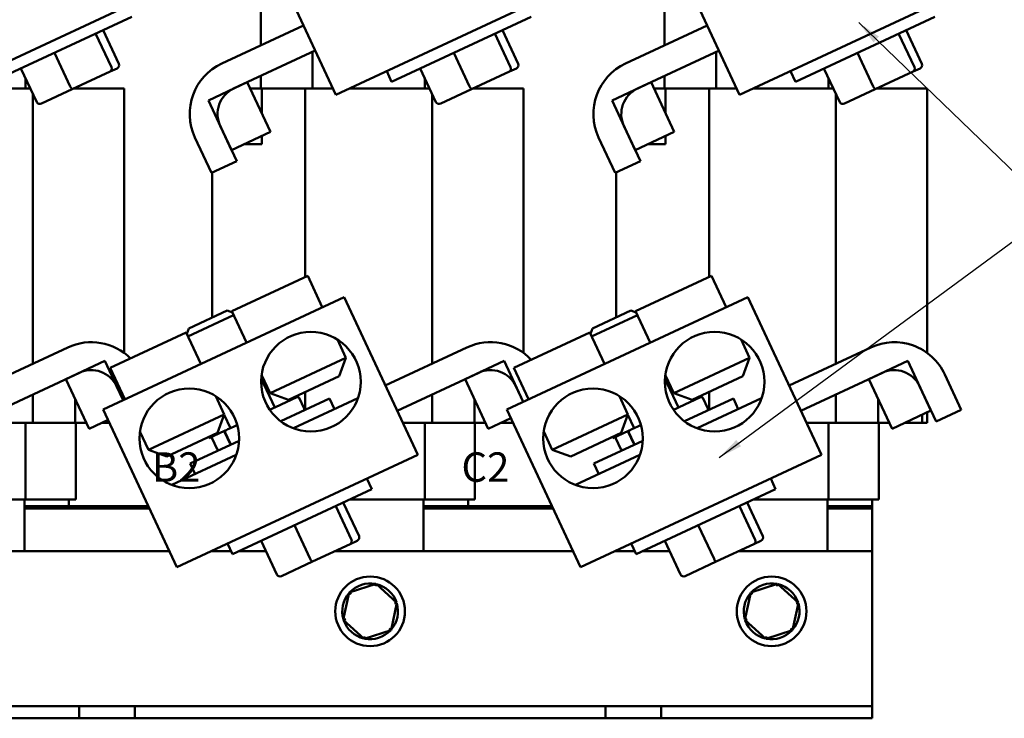
# Model space of a CAD drawing. Units: inches. Extents: x 0.05 to 2.15, y 0.02 to 1.67.
# Drawn here: x 0.29 to 0.69, y 0.65 to 0.93 of the extents above; entities that cross this region are included whole.
import ezdxf

# ---------------------------------------------------------------- set-up
doc = ezdxf.new("R2010")
doc.units = ezdxf.units.IN
doc.header["$LTSCALE"] = 0.1
doc.header["$MEASUREMENT"] = 0
for name, color, linetype, lineweight in [('Dimension (ANSI)', 7, 'Continuous', 25), ('Symbol (ANSI)', 7, 'Continuous', 25), ('Visible (ANSI)', 7, 'Continuous', 50)]:
    doc.layers.add(name, color=color, linetype=linetype, lineweight=lineweight)
doc.styles.add('Note Text (ANSI)', font='tahoma.ttf')
doc.dimstyles.new('Default (ANSI)', dxfattribs={"dimscale": 0.1, "dimtxt": 0.1200000047683716, "dimasz": 0.0984251946210861, "dimexe": 0.125, "dimexo": 0.0625, "dimgap": 0.031496062992126, "dimtad": 0, "dimtih": 1, "dimtoh": 1, "dimrnd": 1e-08, "dimzin": 4, "dimdsep": 46, "dimtxsty": 'Note Text (ANSI)', "dimcen": 0.09, "dimdle": 0.3937007874015748, "dimclrd": 256, "dimclre": 256, "dimclrt": 256, "dimadec": 0, "dimazin": 1, "dimtfac": 1, "dimtofl": 0, "dimtmove": 0, "dimatfit": 3, "dimfxl": 1, "dimtolj": 1, "dimtzin": 4, "dimlwd": -1, "dimlwe": -1, "dimarcsym": 0})
doc.dimstyles.new('Default (ANSI)$7', dxfattribs={"dimscale": 0.1, "dimtxt": 0.1200000047683716, "dimasz": 0.0984251946210861, "dimexe": 0.125, "dimexo": 0.0625, "dimgap": 0.031496062992126, "dimtad": 0, "dimtih": 1, "dimtoh": 1, "dimrnd": 1e-08, "dimzin": 4, "dimdsep": 46, "dimtxsty": 'Note Text (ANSI)', "dimcen": 0.09, "dimdle": 0.3937007874015748, "dimclrd": 256, "dimclre": 256, "dimclrt": 256, "dimadec": 0, "dimazin": 1, "dimtfac": 1, "dimtofl": 0, "dimtmove": 0, "dimatfit": 3, "dimfxl": 1, "dimtolj": 1, "dimtzin": 4, "dimlwd": -1, "dimlwe": -1, "dimarcsym": 0})

# ---------------------------------------------------------------- blocks, each defined once
blk = doc.blocks.new('*D33')
at = {"layer": 'Defpoints', "color": 0, "transparency": 16777216}
for p in [(0.1490110646804187, 1.023076422419225), (0.4205720215037383, 1.023076422419225), (0.2309857548941113, 0.6461590501745991)]:
    blk.add_point(p, dxfattribs=at)
at = {"layer": 'Dimension (ANSI)', "transparency": 16777216}
for p, q in [((0.4143220215037383, 1.023076422419225), (0.1365110646804187, 1.023076422419225)), ((0.1490110646804187, 1.013233902957117), (0.1490110646804188, 0.844041351957872)), ((0.1490110646804188, 0.6560015696367076), (0.1490110646804188, 0.8251941206359537)), ((0.2247357548941112, 0.6461590501745991), (0.1365110646804188, 0.6461590501745991))]:
    blk.add_line(p, q, dxfattribs=at)
for points in [[(0.1473706447700673, 1.013233902957117), (0.1506514845907702, 1.013233902957117), (0.1490110646804187, 1.023076422419225)], [(0.1473706447700674, 0.6560015696367076), (0.1506514845907702, 0.6560015696367076), (0.1490110646804188, 0.6461590501745991)]]:
    blk.add_solid(points, dxfattribs=at)
at = {"layer": 'Dimension (ANSI)', "transparency": 16777216, "insert": (0.1307531734937583, 0.8408917456586593), "char_height": 0.0120000004768372, "attachment_point": 1, "style": 'Note Text (ANSI)'}
blk.add_mtext('\\A1; \\fTahoma|b0|i0;\\H0.0120;8.50', dxfattribs=at)

msp = doc.modelspace()

# ---------------------------------------------------------------- linework, layer by layer
at = {"layer": 'Visible (ANSI)'}
for p, q in [((0.3915859699281085, 0.9648184261266735), (0.4215918665116983, 0.9004705732470712)), ((0.5561314244735635, 0.9648184261266735), (0.5861373210571533, 0.9004705732470712)), ((0.2588645937844257, 0.9004705732470712), (0.3570754012523971, 0.9462670248829727)), ((0.4215918665116983, 0.9004705732470712), (0.51980267397967, 0.9462670248829727)), ((0.5861373210571533, 0.9004705732470712), (0.6843481285251248, 0.9462670248829727)), ((0.3384121470883236, 0.9322980846542144), (0.2815619313560246, 0.9057883936904795)), ((0.3909857548941113, 0.9344400587828634), (0.3909857548941113, 0.9206541922101362)), ((0.5011394198155961, 0.9322980846542147), (0.4442892040832973, 0.9057883936904801)), ((0.5555312094395659, 0.9344400587828635), (0.5555312094395659, 0.9206541922101362)), ((0.665684874361051, 0.9322980846542144), (0.6088346586287517, 0.9057883936904795)), ((0.3751084375234495, 0.913250477529239), (0.4083946507927954, 0.9287720936877158)), ((0.5396538920689041, 0.913250477529239), (0.5729401053382503, 0.9287720936877158)), ((0.3300780734746005, 0.9116605593529863), (0.3236619598645372, 0.9254199593925427)), ((0.3331603582384728, 0.9130978523429945), (0.3267442446284094, 0.9268572523825508)), ((0.4928053462018732, 0.9116605593529866), (0.4863892325918099, 0.9254199593925431)), ((0.4958876309657454, 0.9130978523429947), (0.4894715173556821, 0.9268572523825511)), ((0.6573508007473278, 0.9116605593529866), (0.6509346871372645, 0.9254199593925431)), ((0.6604330855112001, 0.9130978523429947), (0.654016971901137, 0.9268572523825511)), ((0.3133208680683652, 0.9038465461427826), (0.3069047544583018, 0.917605946182339)), ((0.413197131039849, 0.9184731415622991), (0.3799109177705028, 0.9029515254038226)), ((0.4120323045252328, 0.9179299740381116), (0.4120323045252328, 0.9030764224192273)), ((0.476048140795638, 0.9038465461427827), (0.4696320271855745, 0.9176059461823391)), ((0.5777425855853037, 0.9184731415622996), (0.5444563723159574, 0.9029515254038228)), ((0.5765777590706872, 0.9179299740381116), (0.5765777590706872, 0.9030764224192273)), ((0.6405935953410925, 0.9038465461427827), (0.6341774817310292, 0.9176059461823391)), ((0.2996459474260021, 0.8974698259225867), (0.2932298338159387, 0.9112292259621431)), ((0.3295603774528579, 0.909914547480321), (0.3323960794356204, 0.9112368570311282)), ((0.4623732201532749, 0.897469825922587), (0.4559571065432113, 0.9112292259621431)), ((0.4922876501801305, 0.909914547480321), (0.495123352162893, 0.9112368570311284)), ((0.6269186746987292, 0.897469825922587), (0.620502561088666, 0.9112292259621431)), ((0.6568331047255854, 0.909914547480321), (0.6596688067083475, 0.9112368570311284)), ((0.2950383301382422, 0.9073508930832472), (0.2950383301382422, 0.9030764224192273)), ((0.3141437484791214, 0.9027256553269332), (0.3295603774528579, 0.909914547480321)), ((0.3909857548941113, 0.9081158067673802), (0.3909857548941113, 0.9030764224192273)), ((0.4422721623795347, 0.9101139535831547), (0.4442892040832973, 0.9057883936904801)), ((0.457765602865515, 0.9073508930832467), (0.457765602865515, 0.9030764224192273)), ((0.4768710212063941, 0.9027256553269335), (0.4922876501801305, 0.909914547480321)), ((0.5555312094395659, 0.9081158067673802), (0.5555312094395659, 0.9030764224192273)), ((0.6068176169249894, 0.9101139535831546), (0.6088346586287517, 0.9057883936904795)), ((0.6223110574109695, 0.9073508930832472), (0.6223110574109695, 0.9030764224192273)), ((0.6414164757518486, 0.9027256553269335), (0.6568331047255854, 0.909914547480321)), ((0.2970315485434337, 0.9030764224192273), (0.2644528553679178, 0.9030764224192273)), ((0.317601328584586, 0.9030764224192273), (0.3148959709360326, 0.9030764224192273)), ((0.3155312094395655, 0.9033726389981794), (0.3155312094395655, 0.9030764224192273)), ((0.317601328584586, 0.9030764224192273), (0.3353039367122927, 0.9030764224192273)), ((0.3353039367122928, 0.7951604315577545), (0.3353039367122927, 0.9030764224192273)), ((0.3696119656450864, 0.8981490451567692), (0.3854723519182277, 0.9055448647372315)), ((0.3854723519182277, 0.9055448647372315), (0.3949236330444288, 0.885276526954412)), ((0.3913587084356668, 0.9030764224192273), (0.3866234054748272, 0.9030764224192273)), ((0.3913587084356668, 0.892921532448997), (0.3913587084356668, 0.9030764224192273)), ((0.409098326054721, 0.9030764224192267), (0.3913587084356668, 0.9030764224192267)), ((0.4203767390867252, 0.9030764224192267), (0.409098326054721, 0.9030764224192267)), ((0.409098326054721, 0.8261175411184019), (0.409098326054721, 0.9030764224192273)), ((0.4597588212707063, 0.9030764224192267), (0.4271801280951902, 0.9030764224192267)), ((0.4803286013118588, 0.9030764224192267), (0.4776232436633049, 0.9030764224192267)), ((0.4782584821668384, 0.9033726389981795), (0.4782584821668384, 0.9030764224192273)), ((0.4803286013118587, 0.9030764224192273), (0.4980312094395656, 0.9030764224192273)), ((0.4980312094395658, 0.7951604315577543), (0.4980312094395656, 0.9030764224192267)), ((0.5341574201905411, 0.8981490451567694), (0.5500178064636823, 0.9055448647372315)), ((0.5500178064636823, 0.9055448647372315), (0.5594690875898835, 0.885276526954412)), ((0.5559041629811216, 0.9030764224192273), (0.5511688600202818, 0.9030764224192273)), ((0.5559041629811216, 0.8929215324489973), (0.5559041629811216, 0.9030764224192273)), ((0.5736437806001753, 0.9030764224192273), (0.5559041629811216, 0.9030764224192273)), ((0.5849221936321803, 0.9030764224192273), (0.5736437806001753, 0.9030764224192273)), ((0.5736437806001753, 0.8261175411184019), (0.5736437806001753, 0.9030764224192273)), ((0.6243042758161609, 0.9030764224192273), (0.5917255826406455, 0.9030764224192273)), ((0.6448740558573132, 0.9030764224192273), (0.6421686982087597, 0.9030764224192273)), ((0.6428039367122927, 0.9033726389981795), (0.6428039367122927, 0.9030764224192273)), ((0.6448740558573133, 0.9030764224192273), (0.6625766639850204, 0.9030764224192273)), ((0.6625766639850199, 0.7951604315577545), (0.6625766639850199, 0.9030764224192273)), ((0.2980558642945556, 0.7907866172839964), (0.2980558642945556, 0.9008797702021594)), ((0.3015628214881473, 0.896859072724353), (0.3141437484791214, 0.9027256553269332)), ((0.4607831370218288, 0.7907866172839964), (0.4607831370218284, 0.9008797702021588)), ((0.46429009421542, 0.8968590727243533), (0.4768710212063941, 0.9027256553269335)), ((0.6253285915672829, 0.7907866172839964), (0.6253285915672829, 0.900879770202159)), ((0.6288355487608746, 0.8968590727243533), (0.6414164757518486, 0.9027256553269335)), ((0.3790632467712874, 0.8778807073739496), (0.3696119656450864, 0.8981490451567692)), ((0.543608701316742, 0.8778807073739499), (0.5341574201905411, 0.8981490451567694)), ((0.3744144458921399, 0.8878500930313528), (0.3811379182380146, 0.8734315600557696)), ((0.5389599004375945, 0.8878500930313531), (0.5456833727834693, 0.8734315600557698)), ((0.370838966112598, 0.8686290798087162), (0.3641154937667232, 0.8830476127842993)), ((0.3949236330444288, 0.885276526954412), (0.3790632467712874, 0.8778807073739496)), ((0.3913587084356668, 0.8803491496919543), (0.3913587084356668, 0.8836141753086009)), ((0.535384420658053, 0.8686290798087165), (0.528660948312178, 0.8830476127842996)), ((0.5594690875898835, 0.885276526954412), (0.543608701316742, 0.8778807073739499)), ((0.5559041629811216, 0.8803491496919544), (0.5559041629811216, 0.8836141753086009)), ((0.384356838405127, 0.8803491496919543), (0.3913587084356668, 0.8803491496919543)), ((0.5489022929505815, 0.8803491496919544), (0.5559041629811216, 0.8803491496919544)), ((0.3811379182380146, 0.8734315600557696), (0.3708389661125981, 0.8686290798087162)), ((0.5456833727834693, 0.8734315600557698), (0.535384420658053, 0.8686290798087165)), ((0.3712130276213839, 0.809604867788183), (0.3712130276213839, 0.8688035075548841)), ((0.5357584821668385, 0.809604867788183), (0.5357584821668385, 0.8688035075548842)), ((0.4100763084023797, 0.8265735817766557), (0.3791794520261303, 0.8121661410354958)), ((0.4160313839087259, 0.8138028811411393), (0.4100763084023797, 0.8265735817766557)), ((0.5746217629478342, 0.8265735817766557), (0.543724906571585, 0.8121661410354958)), ((0.5805768384541805, 0.8138028811411393), (0.5746217629478342, 0.8265735817766557)), ((0.4249090806408349, 0.8179426191140994), (0.3266982731728635, 0.7721461674781981)), ((0.4249090806408349, 0.8179426191140994), (0.4549149772244247, 0.7535947662344974)), ((0.5894545351862897, 0.8179426191140994), (0.4912437277183181, 0.7721461674781983)), ((0.5894545351862897, 0.8179426191140994), (0.6194604317698792, 0.7535947662344974)), ((0.3798902191026941, 0.8106418961209341), (0.3612285178514394, 0.8019398019132729)), ((0.3615795696024576, 0.805112712539443), (0.3772339768330907, 0.8124124825149642)), ((0.3772339768330906, 0.8124124825149641), (0.3794387859594711, 0.811609997620723)), ((0.3851345275324765, 0.7993954403999795), (0.3791794520261303, 0.8121661410354954)), ((0.5444356736481489, 0.8106418961209338), (0.5257739723968939, 0.8019398019132729)), ((0.5261250241479121, 0.805112712539443), (0.5417794313785455, 0.8124124825149642)), ((0.5417794313785455, 0.8124124825149641), (0.5439842405049256, 0.811609997620723)), ((0.5496799820779313, 0.7993954403999795), (0.543724906571585, 0.8121661410354954)), ((0.3296208943986263, 0.7890566060866747), (0.3605177507748757, 0.8034640468278347)), ((0.3664728262812218, 0.7906933461923185), (0.3605177507748756, 0.8034640468278347)), ((0.3615795696024576, 0.805112712539443), (0.3607770847082166, 0.8029079034130621)), ((0.4941663489440808, 0.7890566060866746), (0.5250632053203301, 0.8034640468278347)), ((0.5310182808266763, 0.7906933461923185), (0.5250632053203301, 0.8034640468278347)), ((0.5261250241479122, 0.805112712539443), (0.5253225392536712, 0.8029079034130621)), ((0.4221812923849316, 0.8006143598534157), (0.425636344402833, 0.7932049768903064)), ((0.5867267469303861, 0.8006143598534157), (0.5901817989482873, 0.7932049768903064)), ((0.2789904887782493, 0.7818962866751419), (0.3122767020475953, 0.7974179028336185)), ((0.4417177615055218, 0.7818962866751417), (0.4750039747748681, 0.7974179028336185)), ((0.6062632160509765, 0.7818962866751419), (0.6395494293203225, 0.7974179028336185)), ((0.3114979721698204, 0.7845163896852223), (0.3273781344200653, 0.7919214309552554)), ((0.3273781344200653, 0.7919214309552554), (0.3348310723383748, 0.7759385540113126)), ((0.3947394880265833, 0.7787975361491462), (0.425636344402833, 0.7932049768903066)), ((0.4228881084636511, 0.7856542607040718), (0.4256363444028329, 0.7932049768903064)), ((0.4742252448970933, 0.7845163896852223), (0.4901054071473381, 0.7919214309552554)), ((0.4901054071473381, 0.7919214309552554), (0.4978830836022964, 0.7752421499721136)), ((0.559284942572038, 0.7787975361491462), (0.5901817989482873, 0.7932049768903066)), ((0.5874335630091058, 0.7856542607040718), (0.5901817989482872, 0.7932049768903064)), ((0.6387706994425477, 0.7845163896852224), (0.6546508616927925, 0.7919214309552555)), ((0.6546508616927925, 0.7919214309552555), (0.6641099012547648, 0.7716364551532321)), ((0.3170791822946488, 0.787118950708202), (0.2837929690253027, 0.7715973345497255)), ((0.3355759699049724, 0.776285905451158), (0.3296208943986263, 0.7890566060866746)), ((0.4798064550219216, 0.787118950708202), (0.4465202417525754, 0.7715973345497252)), ((0.500121424450427, 0.7762859054511583), (0.4941663489440808, 0.7890566060866746)), ((0.6443519095673759, 0.787118950708202), (0.6110656962980299, 0.7715973345497252)), ((0.3209570117317928, 0.7642314138831992), (0.3114979721698204, 0.7845163896852223)), ((0.3911390637256566, 0.7847919256146222), (0.3966714455143632, 0.7729276945818399)), ((0.3912844360086822, 0.7862069191122556), (0.3947394880265833, 0.7787975361491462)), ((0.4228881084636515, 0.7856542607040718), (0.4022902042128182, 0.7760493002099648)), ((0.4836842844590655, 0.7642314138831992), (0.4742252448970933, 0.7845163896852223)), ((0.5556845182711112, 0.7847919256146219), (0.5612169000598178, 0.7729276945818401)), ((0.5558298905541368, 0.7862069191122557), (0.559284942572038, 0.7787975361491462)), ((0.5874335630091058, 0.7856542607040718), (0.5668356587582727, 0.7760493002099648)), ((0.6482297390045199, 0.7642314138831992), (0.6387706994425477, 0.7845163896852224)), ((0.6697522940652624, 0.7864249590768922), (0.6764757664111372, 0.7720064261013092)), ((0.3348310723383747, 0.7759385540113126), (0.3321806146671187, 0.7816224788298392)), ((0.4022902042128182, 0.7760493002099648), (0.3947394880265833, 0.7787975361491462)), ((0.409098326054721, 0.7719517160056978), (0.409098326054721, 0.779223979562496)), ((0.4978830836022964, 0.7752421499721136), (0.4949078873943915, 0.7816224788298392)), ((0.5668356587582731, 0.7760493002099649), (0.559284942572038, 0.7787975361491464)), ((0.5736437806001752, 0.7719517160056981), (0.5736437806001752, 0.779223979562496)), ((0.666176814285721, 0.7672039458542558), (0.6594533419398461, 0.7816224788298392)), ((0.2980558642945556, 0.7667127860555909), (0.2980558642945556, 0.778248231841241)), ((0.3152964763648991, 0.7763704711512918), (0.3152964763648991, 0.7667127860555909)), ((0.3726227347574275, 0.777504824904595), (0.3760777867753287, 0.7700954419414856)), ((0.3969686677997118, 0.7730662916096721), (0.4056589897378255, 0.7771186552812469)), ((0.3990876039223649, 0.7672836396117187), (0.4190204239339235, 0.7765784662317337)), ((0.4042537255160504, 0.7644265197878566), (0.4305295476545261, 0.7766791368753465)), ((0.4056589897378255, 0.7771186552812469), (0.4060731844362071, 0.7773117974410697)), ((0.4060731844362071, 0.7773117974410697), (0.4058810852263248, 0.7777237555260861)), ((0.4085934680685057, 0.7724685999870105), (0.4065764263647433, 0.7767941598796854)), ((0.4210374656376857, 0.7722529063390585), (0.4190204239339235, 0.7765784662317337)), ((0.4607831370218288, 0.7667127860555909), (0.4607831370218288, 0.778248231841241)), ((0.4780237490921719, 0.7763704711512915), (0.4780237490921719, 0.7667127860555909)), ((0.5371681893028823, 0.777504824904595), (0.5406232413207832, 0.7700954419414856)), ((0.5615141223451663, 0.7730662916096721), (0.5702044442832797, 0.7771186552812469)), ((0.5636330584678193, 0.7672836396117187), (0.5835658784793776, 0.7765784662317337)), ((0.5687991800615049, 0.7644265197878566), (0.5950750021999806, 0.776679136875347)), ((0.5702044442832797, 0.777118655281247), (0.5706186389816612, 0.7773117974410697)), ((0.5706186389816617, 0.7773117974410697), (0.5704265397717793, 0.7777237555260863)), ((0.57313892261396, 0.7724685999870105), (0.5711218809101976, 0.7767941598796854)), ((0.5855829201831401, 0.7722529063390585), (0.5835658784793776, 0.7765784662317337)), ((0.6253285915672829, 0.766712786055591), (0.6253285915672829, 0.778248231841241)), ((0.6425692036376263, 0.7763704711512918), (0.6425692036376263, 0.7667127860555909)), ((0.3266982731728635, 0.7721461674781981), (0.3567041697564531, 0.7077983145985961)), ((0.3946314276749885, 0.7719764186405667), (0.396065964020436, 0.7726453539243503)), ((0.396065964020436, 0.7726453539243506), (0.3966714455143632, 0.7729276945818399)), ((0.3966714455143632, 0.7729276945818399), (0.3969686677997118, 0.7730662916096726)), ((0.4912437277183181, 0.7721461674781981), (0.5212496243019077, 0.707798314598596)), ((0.5591768822204429, 0.7719764186405667), (0.5606114185658904, 0.7726453539243503)), ((0.5606114185658903, 0.7726453539243506), (0.5612169000598178, 0.7729276945818401)), ((0.5612169000598178, 0.7729276945818401), (0.5615141223451661, 0.7730662916096726)), ((0.6641099012547648, 0.7716364551532321), (0.6482297390045199, 0.7642314138831992)), ((0.6625766639850199, 0.766712786055591), (0.6625766639850199, 0.7709214948725815)), ((0.6764757664111372, 0.7720064261013092), (0.6661768142857208, 0.7672039458542558)), ((0.2860706713947471, 0.7667127860555909), (0.2980558642945556, 0.7667127860555909)), ((0.2950383301382422, 0.7667127860555909), (0.2950383301382422, 0.7353491496919548)), ((0.2980558642945556, 0.7667127860555909), (0.3152964763648991, 0.7667127860555909)), ((0.3152964763648991, 0.7667127860555909), (0.3197999288850739, 0.7667127860555909)), ((0.3155312094395655, 0.7667127860555909), (0.3155312094395655, 0.7353491496919548)), ((0.3287043748165263, 0.7678440686201174), (0.3209570117317928, 0.7642314138831992)), ((0.3262783315278472, 0.7667127860555909), (0.3292319005399023, 0.7667127860555909)), ((0.3451809303990792, 0.7556880012003253), (0.3760777867753287, 0.7700954419414856)), ((0.3733295508361471, 0.7625447257552506), (0.3760777867753287, 0.7700954419414856)), ((0.3760399542345116, 0.7699914978898699), (0.3786002378125212, 0.7645009520383615)), ((0.4487979441220197, 0.7667127860555909), (0.4607831370218288, 0.7667127860555909)), ((0.4577656028655153, 0.7667127860555909), (0.4577656028655153, 0.7353491496919548)), ((0.4607831370218288, 0.7667127860555909), (0.4780237490921719, 0.7667127860555909)), ((0.4780237490921719, 0.7667127860555909), (0.4825272016123467, 0.7667127860555909)), ((0.4782584821668383, 0.7667127860555909), (0.4782584821668384, 0.7353491496919548)), ((0.4929250908253322, 0.7685404726593167), (0.4836842844590655, 0.7642314138831992)), ((0.4890056042551202, 0.7667127860555909), (0.4937773550853568, 0.7667127860555909)), ((0.5097263849445337, 0.7556880012003253), (0.5406232413207831, 0.7700954419414856)), ((0.5378750053816016, 0.7625447257552506), (0.5406232413207832, 0.7700954419414856)), ((0.5405854087799659, 0.7699914978898699), (0.5431456923579755, 0.7645009520383615)), ((0.6133433986674742, 0.7667127860555909), (0.6253285915672829, 0.766712786055591)), ((0.6223110574109694, 0.766712786055591), (0.6223110574109694, 0.7353491496919548)), ((0.6253285915672829, 0.766712786055591), (0.6425692036376263, 0.766712786055591)), ((0.6425692036376263, 0.7667127860555909), (0.647072656157801, 0.766712786055591)), ((0.6428039367122927, 0.7667127860555909), (0.6428039367122927, 0.7353491496919548)), ((0.6535510588005744, 0.766712786055591), (0.6605312094395654, 0.7667127860555909)), ((0.6605312094395654, 0.7667127860555909), (0.6605312094395654, 0.7699676837536279)), ((0.6625766639850199, 0.7667127860555909), (0.6605312094395654, 0.7667127860555909)), ((0.3417258783811782, 0.7630973841634348), (0.3451809303990792, 0.7556880012003253)), ((0.3733295508361472, 0.7625447257552506), (0.3527316465853142, 0.7529397652611439)), ((0.3716178773052618, 0.7612450238618271), (0.376493413088376, 0.763518523535102)), ((0.3783001368440409, 0.7583425876460165), (0.3762830951402785, 0.7626681475386914)), ((0.3784772076933875, 0.7584251571391029), (0.376460165989625, 0.7627507170317778)), ((0.376493413088376, 0.7635185235351021), (0.3766715337808608, 0.7636015825780837)), ((0.3766715337808608, 0.7636015825780837), (0.3775803816760249, 0.7640253853116967)), ((0.3775803816760249, 0.7640253853116967), (0.3786002378125212, 0.7645009520383615)), ((0.3786002378125212, 0.7645009520383615), (0.3803717490627553, 0.7653270213008532)), ((0.3803717490627555, 0.7653270213008537), (0.3813725257937412, 0.7657936911546153)), ((0.506271332926633, 0.7630973841634348), (0.5097263849445337, 0.7556880012003253)), ((0.5378750053816016, 0.7625447257552506), (0.5172771011307687, 0.7529397652611439)), ((0.5361633318507161, 0.7612450238618274), (0.5410388676338304, 0.7635185235351021)), ((0.5428455913894953, 0.7583425876460165), (0.5408285496857328, 0.7626681475386914)), ((0.5430226622388418, 0.7584251571391029), (0.5410056205350795, 0.7627507170317778)), ((0.5410388676338304, 0.7635185235351021), (0.5412169883263152, 0.7636015825780837)), ((0.5412169883263152, 0.7636015825780837), (0.5421258362214794, 0.764025385311697)), ((0.5421258362214793, 0.764025385311697), (0.5431456923579755, 0.7645009520383615)), ((0.5431456923579755, 0.7645009520383615), (0.5449172036082098, 0.7653270213008537)), ((0.5449172036082098, 0.7653270213008532), (0.5459179803391958, 0.7657936911546153)), ((0.3621702082016243, 0.7500687752679988), (0.3821030282131824, 0.7593636018880136)), ((0.3697386698226408, 0.7608702704391292), (0.3699307690325229, 0.7604583123541123)), ((0.3699307690325229, 0.7604583123541123), (0.3716178773052617, 0.7612450238618274)), ((0.373165072757073, 0.7559480679371468), (0.3711480310533106, 0.7602736278298216)), ((0.5267156627470789, 0.7500687752679988), (0.546648482758637, 0.7593636018880136)), ((0.534284124368095, 0.7608702704391292), (0.5344762235779772, 0.7604583123541127)), ((0.5344762235779772, 0.7604583123541127), (0.5361633318507161, 0.7612450238618274)), ((0.5377105273025276, 0.7559480679371468), (0.5356934855987651, 0.7602736278298217)), ((0.3527316465853142, 0.7529397652611439), (0.3451809303990793, 0.7556880012003253)), ((0.5172771011307687, 0.7529397652611439), (0.5097263849445337, 0.7556880012003253)), ((0.3546951678885462, 0.7413169848390356), (0.3809709900270217, 0.7535696019265254)), ((0.3567041697564531, 0.7077983145985961), (0.4549149772244247, 0.7535947662344974)), ((0.5192406224340007, 0.7413169848390356), (0.5455164445724764, 0.7535696019265256)), ((0.5212496243019077, 0.707798314598596), (0.6194604317698792, 0.7535947662344974)), ((0.3641872499053867, 0.745743215375324), (0.3621702082016243, 0.7500687752679988)), ((0.528732704450841, 0.745743215375324), (0.5267156627470789, 0.7500687752679988)), ((0.4342346813565884, 0.7439513858984143), (0.436251723060351, 0.7396258260057392)), ((0.598780135902043, 0.7439513858984143), (0.6007971776058058, 0.7396258260057392)), ((0.436251723060351, 0.7396258260057392), (0.3794015073280518, 0.7131161350420046)), ((0.6007971776058058, 0.7396258260057392), (0.5439469618735066, 0.7131161350420046)), ((0.2643530883813877, 0.7353491496919548), (0.2950383301382422, 0.7353491496919548)), ((0.2946221185304748, 0.7353491496919548), (0.2946221185304748, 0.714340868356417)), ((0.2950383301382422, 0.7353491496919548), (0.3117036184930344, 0.7353491496919548)), ((0.3155312094395655, 0.7353491496919548), (0.3117036184930344, 0.7353491496919548)), ((0.312803936712293, 0.7353491496919548), (0.312803936712293, 0.732621876964682)), ((0.4270803611086601, 0.7353491496919548), (0.4577656028655153, 0.7353491496919548)), ((0.4573493912577477, 0.7353491496919548), (0.4573493912577477, 0.714340868356417)), ((0.4577656028655153, 0.7353491496919548), (0.4744308912203072, 0.7353491496919548)), ((0.4782584821668384, 0.7353491496919548), (0.4744308912203072, 0.7353491496919548)), ((0.4755312094395661, 0.7353491496919548), (0.4755312094395661, 0.732621876964682)), ((0.5916258156541151, 0.7353491496919548), (0.6223110574109695, 0.7353491496919548)), ((0.621894845803202, 0.7353491496919548), (0.621894845803202, 0.714340868356417)), ((0.6223110574109695, 0.7353491496919548), (0.6389763457657615, 0.7353491496919548)), ((0.6428039367122927, 0.7353491496919548), (0.6389763457657615, 0.7353491496919548)), ((0.6400766639850202, 0.7353491496919548), (0.6400766639850202, 0.7326218769646821)), ((0.3451287525224591, 0.732621876964682), (0.2946221185304748, 0.732621876964682)), ((0.312803936712293, 0.732621876964682), (0.2946221185304749, 0.732621876964682)), ((0.2946221185304748, 0.7317127860555908), (0.3455526685753273, 0.7317127860555909)), ((0.2946221185304748, 0.7317127860555908), (0.3455526685753273, 0.7317127860555908)), ((0.427917649446628, 0.7189883007045113), (0.4215015358365645, 0.7327477007440676)), ((0.4309999342105001, 0.7204255936945192), (0.4245838206004369, 0.7341849937340755)), ((0.5096742070679137, 0.732621876964682), (0.4573493912577477, 0.732621876964682)), ((0.4755312094395661, 0.732621876964682), (0.4573493912577479, 0.732621876964682)), ((0.4573493912577477, 0.7317127860555909), (0.5100981231207821, 0.7317127860555909)), ((0.4573493912577476, 0.7317127860555908), (0.510098123120782, 0.7317127860555909)), ((0.5924631039920825, 0.7189883007045113), (0.5860469903820194, 0.7327477007440676)), ((0.5955453887559548, 0.7204255936945192), (0.5891292751458913, 0.7341849937340758)), ((0.6400766639850202, 0.732621876964682), (0.6218948458032019, 0.732621876964682)), ((0.6400766639850202, 0.7326218769646821), (0.6218948458032021, 0.7326218769646821)), ((0.6218948458032019, 0.7317127860555909), (0.6400766639850202, 0.7317127860555909)), ((0.6218948458032019, 0.7317127860555909), (0.6400766639850202, 0.7317127860555909)), ((0.6400766639850202, 0.7317127860555909), (0.6400766639850202, 0.732621876964682)), ((0.6400766639850202, 0.7317127860555909), (0.6400766639850202, 0.714340868356417)), ((0.4111604440403925, 0.7111742874943073), (0.4047443304303294, 0.7249336875338637)), ((0.5757058985858472, 0.7111742874943073), (0.5692897849757838, 0.7249336875338637)), ((0.3974855233980293, 0.7047975672741115), (0.391069409787966, 0.7185569673136678)), ((0.4273999534248853, 0.7172422888318457), (0.4302356554076477, 0.718564598382653)), ((0.562030977943484, 0.7047975672741115), (0.5556148643334206, 0.7185569673136679)), ((0.59194540797034, 0.7172422888318457), (0.5947811099531022, 0.718564598382653)), ((0.3536533268352904, 0.714340868356417), (0.258450564408748, 0.714340868356417)), ((0.3788304048043436, 0.714340868356417), (0.3707347215679058, 0.714340868356417)), ((0.3773844656242894, 0.7174416949346794), (0.3794015073280518, 0.7131161350420046)), ((0.3930354090192714, 0.714340868356417), (0.3820279563965881, 0.714340868356417)), ((0.4119833244511489, 0.7100533966784579), (0.4273999534248853, 0.7172422888318457)), ((0.5181987813807452, 0.714340868356417), (0.4211778371360204, 0.714340868356417)), ((0.5433758593497985, 0.714340868356417), (0.5352801761133607, 0.714340868356417)), ((0.5419299201697442, 0.7174416949346794), (0.5439469618735066, 0.7131161350420046)), ((0.5575808635647262, 0.714340868356417), (0.5465734109420431, 0.714340868356417)), ((0.5765287789966033, 0.7100533966784579), (0.5919454079703398, 0.7172422888318457)), ((0.6400766639850205, 0.714340868356417), (0.5857232916814753, 0.714340868356417)), ((0.6400766639850205, 0.6561590501745987), (0.6400766639850205, 0.714340868356417)), ((0.3994023974601746, 0.7041868140758778), (0.4119833244511489, 0.7100533966784579)), ((0.5639478520056292, 0.7041868140758778), (0.5765287789966033, 0.7100533966784579)), ((0.4379617173336241, 0.701030029884468), (0.4270170004651744, 0.6975176034280683)), ((0.4379617173336241, 0.7010300298844678), (0.4377397531423858, 0.7000040375489879)), ((0.4464759263080157, 0.6933078402673623), (0.4379617173336241, 0.701030029884468)), ((0.6015980809699877, 0.701030029884468), (0.5906533641015379, 0.6975176034280685)), ((0.6015980809699877, 0.701030029884468), (0.6013761167787495, 0.7000040375489879)), ((0.6101122899443796, 0.6933078402673623), (0.6015980809699877, 0.701030029884468)), ((0.4270170004651744, 0.6975176034280683), (0.4245864925711161, 0.686282987354563)), ((0.4270170004651744, 0.6975176034280683), (0.4277945537961689, 0.6968123806319855)), ((0.5906533641015379, 0.6975176034280685), (0.5882228562074796, 0.6862829873545631)), ((0.5906533641015379, 0.6975176034280685), (0.5914309174325325, 0.6968123806319856)), ((0.4440454184139574, 0.6820732241938564), (0.4464759263080157, 0.6933078402673623)), ((0.4464759263080157, 0.6933078402673623), (0.4454764087857829, 0.692987070727965)), ((0.6076817820503211, 0.6820732241938569), (0.6101122899443796, 0.6933078402673623)), ((0.6101122899443793, 0.6933078402673623), (0.6091127724221465, 0.692987070727965)), ((0.4245864925711161, 0.686282987354563), (0.4255860100933488, 0.6866037568939599)), ((0.4245864925711161, 0.686282987354563), (0.4331007015455075, 0.6785607977374568)), ((0.5882228562074796, 0.6862829873545631), (0.5892223737297126, 0.6866037568939602)), ((0.5882228562074796, 0.6862829873545631), (0.5967370651818712, 0.6785607977374573)), ((0.4440454184139574, 0.6820732241938564), (0.4432678650829627, 0.6827784469899393)), ((0.6076817820503211, 0.6820732241938569), (0.6069042287193264, 0.6827784469899394)), ((0.4331007015455075, 0.6785607977374568), (0.4440454184139574, 0.6820732241938564)), ((0.4331007015455075, 0.6785607977374573), (0.4333226657367458, 0.6795867900729369)), ((0.5967370651818712, 0.6785607977374573), (0.6076817820503211, 0.6820732241938569)), ((0.5967370651818711, 0.6785607977374573), (0.5969590293731093, 0.679586790072937)), ((0.6400766639850205, 0.6511590501745987), (0.6400766639850205, 0.6561590501745987)), ((0.2309857548941112, 0.6511590501745987), (0.3168948458032021, 0.6511590501745987)), ((0.3168948458032021, 0.6511590501745987), (0.3282584821668385, 0.6511590501745987)), ((0.3168948458032021, 0.6461590501745988), (0.3168948458032021, 0.6511590501745987)), ((0.3282584821668385, 0.6511590501745987), (0.3396221185304749, 0.6511590501745987)), ((0.3396221185304749, 0.6511590501745987), (0.3396221185304749, 0.6461590501745988)), ((0.3396221185304749, 0.6511590501745987), (0.5314403003486567, 0.6511590501745987)), ((0.5314403003486567, 0.6461590501745988), (0.5314403003486567, 0.6511590501745987)), ((0.5314403003486567, 0.6511590501745987), (0.5428039367122933, 0.6511590501745987)), ((0.5428039367122933, 0.6511590501745987), (0.5541675730759296, 0.6511590501745987)), ((0.5541675730759296, 0.6511590501745987), (0.5541675730759296, 0.6461590501745988)), ((0.5541675730759296, 0.6511590501745987), (0.6400766639850205, 0.6511590501745987)), ((0.6400766639850205, 0.6461590501745988), (0.6400766639850205, 0.6511590501745987)), ((0.3168948458032021, 0.6461590501745988), (0.2309857548941112, 0.6461590501745988)), ((0.3282584821668385, 0.6461590501745988), (0.3168948458032021, 0.6461590501745988)), ((0.3396221185304749, 0.6461590501745988), (0.3282584821668385, 0.6461590501745988)), ((0.5314403003486567, 0.6461590501745988), (0.3396221185304749, 0.6461590501745988)), ((0.5428039367122933, 0.6461590501745988), (0.5314403003486567, 0.6461590501745988)), ((0.5541675730759296, 0.6461590501745988), (0.5428039367122933, 0.6461590501745988)), ((0.6400766639850205, 0.6461590501745988), (0.5541675730759296, 0.6461590501745988))]:
    msp.add_line(p, q, dxfattribs=at)
for centre, radius in [((0.4113885362764714, 0.7834265184883722), 0.0202954545454545), ((0.575933990821926, 0.7834265184883722), 0.0202954545454546), ((0.3618299786489673, 0.7603169835395513), 0.0202954545454545), ((0.5263754331944221, 0.7603169835395513), 0.0202954545454546), ((0.4355312094395658, 0.6897954138109627), 0.0142045454545455), ((0.5991675730759295, 0.6897954138109627), 0.0142045454545455)]:
    msp.add_circle(centre, radius, dxfattribs=at)
for centre, radius, start, end in [((0.3847133980175563, 0.8926525732784062), 0.0227272727272728, 115.0000000000002, 205.0000000000001), ((0.5492588525630109, 0.8926525732784062), 0.0227272727272728, 115, 204.9999999999998), ((0.3847133980175564, 0.8926525732784062), 0.0113636363636364, 115, 205.0000000000002), ((0.5492588525630109, 0.8926525732784062), 0.0113636363636364, 115, 205.0000000000002), ((0.3218816625417022, 0.7768199985827855), 0.0227272727272728, 45.12401309703505, 115), ((0.484608935268975, 0.7768199985827855), 0.0227272727272728, 43.07392271595786, 115), ((0.6491543898144294, 0.7768199985827854), 0.0227272727272728, 24.99999999999988, 114.9999999999999), ((0.3218816625417022, 0.7768199985827855), 0.0113636363636364, 25.00000000000019, 115), ((0.484608935268975, 0.7768199985827854), 0.0113636363636364, 25.00000000000019, 115.0000000000003), ((0.6491543898144294, 0.7768199985827854), 0.0113636363636364, 25.00000000000034, 115.0000000000003), ((0.4059584892372183, 0.7765060110648622), 0.0006818181818182, 25.00000000000349, 114.9999999999981), ((0.5705039437826727, 0.7765060110648622), 0.0006818181818182, 25.00000000000349, 114.9999999999981), ((0.4079755309409807, 0.7721804511721873), 0.0006818181818182, 295.0000000000035, 25.0000000000035), ((0.5725209854864352, 0.7721804511721873), 0.0006818181818182, 295.0000000000035, 25.0000000000035), ((0.3717659681808356, 0.7605617766446447), 0.0006818181818182, 115.0000000000035, 205.0000000000035), ((0.53631142272629, 0.7605617766446449), 0.0006818181818182, 115.0000000000035, 205.0000000000035), ((0.373783009884598, 0.7562362167519698), 0.0006818181818182, 205.0000000000035, 294.9999999999981), ((0.5383284644300524, 0.75623621675197), 0.0006818181818182, 205.0000000000035, 294.9999999999981), ((0.4355312094395658, 0.6897954138109627), 0.0113636363636364, 78.95624917650127, 136.6291549479824), ((0.4355312094395658, 0.6897954138109627), 0.0113636363636364, 18.95624917650144, 76.62915494798261), ((0.5991675730759295, 0.6897954138109627), 0.0113636363636364, 78.95624917650164, 136.6291549479824), ((0.5991675730759295, 0.6897954138109627), 0.0113636363636364, 18.95624917650144, 76.62915494798209), ((0.4355312094395658, 0.6897954138109627), 0.0113636363636364, 138.9562491765014, 196.6291549479822), ((0.5991675730759295, 0.6897954138109627), 0.0113636363636364, 138.9562491765014, 196.6291549479815), ((0.4355312094395658, 0.6897954138109627), 0.0113636363636364, 318.9562491765013, 16.62915494798227), ((0.5991675730759295, 0.6897954138109627), 0.0113636363636364, 318.9562491765013, 16.62915494798163), ((0.4355312094395658, 0.6897954138109627), 0.0113636363636364, 198.9562491765014, 256.6291549479818), ((0.5991675730759295, 0.6897954138109627), 0.0113636363636364, 198.9562491765014, 256.6291549479818), ((0.4355312094395658, 0.6897954138109627), 0.0113636363636364, 258.9562491765013, 316.6291549479819), ((0.5991675730759295, 0.6897954138109627), 0.0113636363636364, 258.9562491765013, 316.6291549479824)]:
    msp.add_arc(centre, radius, start, end, dxfattribs=at)
for centre, major_axis, ratio, start_param, end_param in [((0.3289840798232115, 0.9111504217353708), (-0.0005762976296464, 0.00123587425505), 0.8851981881804093, 3.141592653589808, 4.712388980384687), ((0.331819781805974, 0.9124727312861782), (-0.0013405764324988, -0.0006251210568163), 0.9218976442442098, 1.570796326794909, 3.141592653589773), ((0.4917113525504842, 0.9111504217353708), (-0.0005762976296464, 0.00123587425505), 0.8851981881804096, 3.141592653589808, 4.712388980384687), ((0.4945470545332466, 0.9124727312861785), (-0.0013405764324988, -0.0006251210568163), 0.9218976442442103, 1.570796326794909, 3.141592653589773), ((0.6562568070959387, 0.9111504217353708), (-0.0005762976296464, 0.00123587425505), 0.8851981881804094, 3.141592653589757, 4.712388980384687), ((0.6590925090787012, 0.9124727312861785), (-0.0013405764324988, -0.0006251210568163), 0.9218976442442098, 1.570796326794868, 3.141592653589773), ((0.313567450849475, 0.9039615295819832), (-0.0005762976296464, 0.00123587425505), 0.1995209303067834, 1.570796326794877, 3.141592653589865), ((0.4762947235767478, 0.9039615295819832), (-0.0005762976296464, 0.00123587425505), 0.1995209303067829, 1.570796326794877, 3.141592653589873), ((0.6408401781222023, 0.9039615295819832), (-0.0005762976296464, 0.00123587425505), 0.1995209303067837, 1.570796326794877, 3.141592653589635), ((0.3009865238585009, 0.898094946979403), (0.0013405764324988, 0.0006251210568163), 0.9218976442442103, 3.14159265358975, 4.712388980384679), ((0.4637137965857736, 0.8980949469794033), (0.0013405764324988, 0.0006251210568163), 0.921897644244211, 3.141592653589771, 4.712388980384702), ((0.6282592511312282, 0.898094946979403), (0.0013405764324988, 0.0006251210568163), 0.9218976442442103, 3.141592653589771, 4.712388980384702), ((0.4268236557952389, 0.7184781630868955), (-0.0005762976296464, 0.00123587425505), 0.8851981881804103, 3.141592653589808, 4.712388980384687), ((0.4296593577780012, 0.719800472637703), (-0.0013405764324988, -0.0006251210568163), 0.9218976442442098, 1.570796326794909, 3.141592653589773), ((0.5913691103406935, 0.7184781630868955), (-0.0005762976296464, 0.00123587425505), 0.88519818818041, 3.141592653589808, 4.712388980384687), ((0.594204812323456, 0.719800472637703), (-0.0013405764324988, -0.0006251210568163), 0.9218976442442098, 1.570796326794909, 3.141592653589773), ((0.4114070268215024, 0.7112892709335079), (-0.0005762976296464, 0.00123587425505), 0.1995209303067828, 1.570796326794877, 3.141592653589876), ((0.5759524813669569, 0.7112892709335079), (-0.0005762976296464, 0.00123587425505), 0.1995209303067828, 1.570796326794877, 3.141592653589865), ((0.3988260998305282, 0.7054226883309278), (0.0013405764324988, 0.0006251210568163), 0.9218976442442103, 3.141592653589771, 4.712388980384702), ((0.5633715543759827, 0.7054226883309278), (0.0013405764324988, 0.0006251210568163), 0.921897644244211, 3.141592653589771, 4.712388980384702)]:
    msp.add_ellipse(centre, major_axis=major_axis, ratio=ratio, start_param=start_param, end_param=end_param, dxfattribs=at)
for points, knots in [([(0.3762830951402785, 0.7626681475386914), (0.3762476411781783, 0.7627441788057748), (0.3762202386399529, 0.7628403147133807), (0.3762014418025974, 0.7630028559141453), (0.3762068631016651, 0.7630979786633544), (0.3762432976334262, 0.7632465121080103), (0.3762809218169871, 0.7633261210686993), (0.3763673961492508, 0.763437899361955), (0.3764316889461937, 0.7634897410949094), (0.376493413088376, 0.7635185235351021)], [0.2268297533041297, 0.2268297533041297, 0.2268297533041297, 0.2268297533041297, 0.2408932776345611, 0.2408932776345611, 0.255023632427803, 0.255023632427803, 0.2692382874254287, 0.2692382874254287, 0.2835283585099744, 0.2835283585099744, 0.2835283585099744, 0.2835283585099744]), ([(0.3766715337808608, 0.7636015825780837), (0.3766096341975734, 0.76357271832836), (0.3765451409644422, 0.7635207555187541), (0.3764584219646989, 0.7634087764171574), (0.3764206790097129, 0.7633290756648751), (0.3763841215626606, 0.7631804318860933), (0.376378638218986, 0.7630852896143578), (0.3763973740070083, 0.7629227742480266), (0.3764247355754844, 0.7628266978000987), (0.376460165989625, 0.7627507170317777)], [0.1703205445961168, 0.1703205445961168, 0.1703205445961168, 0.1703205445961168, 0.1846512329460426, 0.1846512329460426, 0.1988897765833565, 0.1988897765833565, 0.2130254407779793, 0.2130254407779793, 0.2270796243384766, 0.2270796243384766, 0.2270796243384766, 0.2270796243384766]), ([(0.5408285496857328, 0.7626681475386914), (0.5407930957236327, 0.7627441788057748), (0.5407656931854073, 0.7628403147133807), (0.540746896348052, 0.7630028559141453), (0.5407523176471197, 0.7630979786633544), (0.5407887521788806, 0.7632465121080103), (0.5408263763624414, 0.7633261210686993), (0.5409128506947054, 0.763437899361955), (0.540977143491648, 0.7634897410949094), (0.5410388676338304, 0.7635185235351021)], [0.2268297533041297, 0.2268297533041297, 0.2268297533041297, 0.2268297533041297, 0.2408932776345611, 0.2408932776345611, 0.255023632427803, 0.255023632427803, 0.2692382874254287, 0.2692382874254287, 0.2835283585099744, 0.2835283585099744, 0.2835283585099744, 0.2835283585099744]), ([(0.5412169883263152, 0.7636015825780837), (0.5411550887430278, 0.76357271832836), (0.5410905955098966, 0.7635207555187541), (0.5410038765101532, 0.7634087764171574), (0.5409661335551672, 0.7633290756648751), (0.5409295761081152, 0.7631804318860933), (0.5409240927644406, 0.7630852896143578), (0.5409428285524626, 0.7629227742480266), (0.5409701901209388, 0.7628266978000987), (0.5410056205350795, 0.7627507170317778)], [0.1703205445961168, 0.1703205445961168, 0.1703205445961168, 0.1703205445961168, 0.1846512329460426, 0.1846512329460426, 0.1988897765833565, 0.1988897765833565, 0.2130254407779793, 0.2130254407779793, 0.2270796243384766, 0.2270796243384766, 0.2270796243384766, 0.2270796243384766]), ([(0.3790867524217848, 0.7579570893873772), (0.3790250282796025, 0.7579283069471848), (0.3789439885948842, 0.7579123790309618), (0.3788027768251391, 0.7579179855511953), (0.3787176084641635, 0.7579403354080024), (0.3785804055786866, 0.7580079003952581), (0.3785040525813717, 0.7580648911638237), (0.3783916211719015, 0.7581837698465435), (0.3783355908061411, 0.7582665563789333), (0.3783001368440409, 0.7583425876460165)], [0.1701311480982851, 0.1701311480982851, 0.1701311480982851, 0.1701311480982851, 0.1844212191828311, 0.1844212191828311, 0.1986358741804565, 0.1986358741804565, 0.2127662289736983, 0.2127662289736983, 0.2268297533041298, 0.2268297533041298, 0.2268297533041298, 0.2268297533041298]), ([(0.3784772076933875, 0.7584251571391027), (0.3785126381075279, 0.758349176370782), (0.3785686492593796, 0.7582664594429849), (0.3786811001202807, 0.7581476441328217), (0.3787575079542231, 0.7580906883443445), (0.37889487436897, 0.7580231465942556), (0.3789801893911862, 0.7580008287191397), (0.3791217122582693, 0.7579952805479558), (0.3792029735309822, 0.7580112841806353), (0.3792648731142696, 0.758040148430359)], [0.2270796243384766, 0.2270796243384766, 0.2270796243384766, 0.2270796243384766, 0.2411338078989739, 0.2411338078989739, 0.2552694720935967, 0.2552694720935967, 0.2695080157309106, 0.2695080157309106, 0.2838387040808364, 0.2838387040808364, 0.2838387040808364, 0.2838387040808364]), ([(0.5436322069672391, 0.7579570893873772), (0.5435704828250568, 0.7579283069471848), (0.5434894431403386, 0.7579123790309618), (0.5433482313705934, 0.7579179855511953), (0.5432630630096178, 0.7579403354080024), (0.5431258601241411, 0.7580079003952581), (0.5430495071268262, 0.7580648911638237), (0.5429370757173558, 0.7581837698465435), (0.5428810453515954, 0.7582665563789333), (0.5428455913894953, 0.7583425876460165)], [0.1701311480982851, 0.1701311480982851, 0.1701311480982851, 0.1701311480982851, 0.1844212191828311, 0.1844212191828311, 0.1986358741804565, 0.1986358741804565, 0.2127662289736983, 0.2127662289736983, 0.2268297533041298, 0.2268297533041298, 0.2268297533041298, 0.2268297533041298]), ([(0.5430226622388418, 0.7584251571391029), (0.5430580926529825, 0.758349176370782), (0.543114103804834, 0.7582664594429849), (0.5432265546657354, 0.7581476441328217), (0.5433029624996774, 0.7580906883443445), (0.5434403289144243, 0.7580231465942556), (0.5435256439366408, 0.7580008287191397), (0.5436671668037238, 0.7579952805479558), (0.5437484280764365, 0.7580112841806353), (0.5438103276597241, 0.758040148430359)], [0.2270796243384766, 0.2270796243384766, 0.2270796243384766, 0.2270796243384766, 0.2411338078989739, 0.2411338078989739, 0.2552694720935967, 0.2552694720935967, 0.2695080157309106, 0.2695080157309106, 0.2838387040808364, 0.2838387040808364, 0.2838387040808364, 0.2838387040808364])]:
    msp.add_open_spline(points, degree=3, knots=knots, dxfattribs=at)

# ---------------------------------------------------------------- texts
at = {"layer": 'Symbol (ANSI)', "insert": (0.224838239558301, 0.7546274846064093), "char_height": 0.0120000001483076, "width": 0.3503241501455232, "attachment_point": 1, "style": 'Note Text (ANSI)'}
msp.add_mtext('{\\fTahoma|b0|i0;A2                            B2                             C2}', dxfattribs=at)

# ---------------------------------------------------------------- dimensions: what is measured, and where the dimension line sits
at = {"layer": 'Dimension (ANSI)'}
dim = msp.add_linear_dim(base=(0.1490110646804187, 1.023076422419225), p1=(0.2309857548941111, 0.6461590501745988), p2=(0.4205720215037382, 1.023076422419225), angle=90, text=' \\fTahoma|b0|i0;\\H0.0120;8.50', dimstyle='Default (ANSI)', override={"dimgap": 0.031496062992126, "dimdec": 2, "dimlfac": 22, "dimtol": 0, "dimlim": 0, "dimtp": 0, "dimtm": 0, "dimtdec": 2, "dimatfit": 1}, dxfattribs=at)
dim.commit()
dim.dimension.update_dxf_attribs({"geometry": '*D33', "text_midpoint": (0.149011064680419, 0.8346177362969125), "dimtype": 160})

# ---------------------------------------------------------------- leaders
at = {"layer": 'Symbol (ANSI)', "annotation_type": 0, "has_hookline": 1, "hookline_direction": 0, "text_width": 0.0051578241067272}
for points in [[(0.6347171675430237, 0.9298622950605716), (0.7149346272159929, 0.8524500197365208), (0.7247771466781014, 0.8524500197365208)], [(0.5778158369522651, 0.7525418695319769), (0.7142729838370308, 0.8531116631153587), (0.7241155032991392, 0.8531116631153587)]]:
    msp.add_leader(points, dimstyle='Default (ANSI)$7', override={"dimtad": 0}, dxfattribs=at)

doc.saveas('drawing.dxf')
